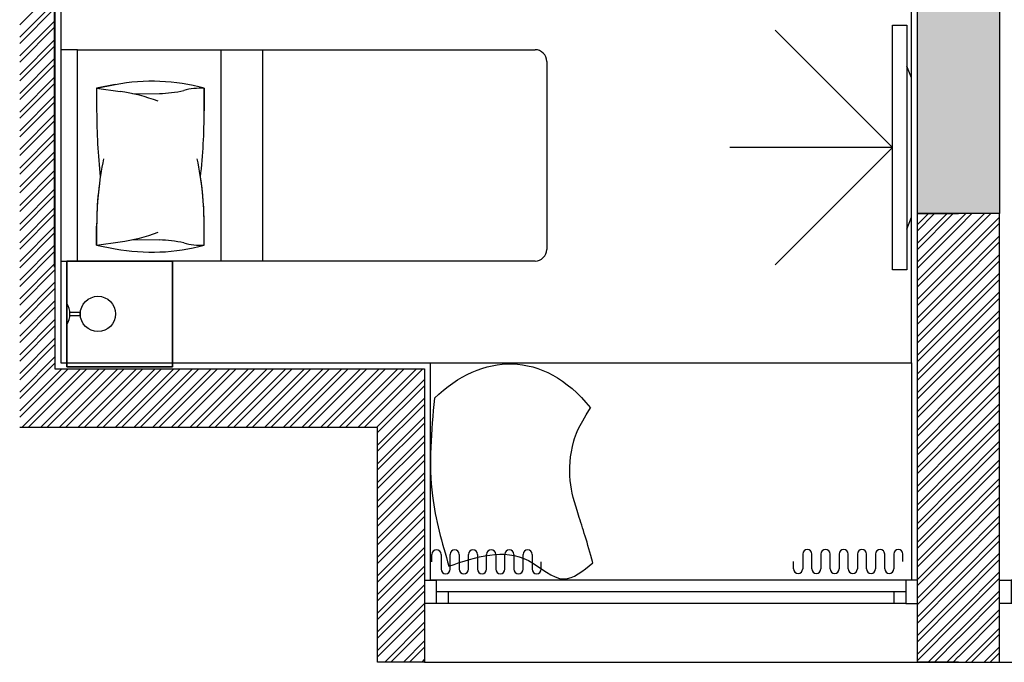
# Model space of a CAD drawing. Units: inches. Extents: x -72500 to 21282, y 19975 to 74120.
# Drawn here: x -43975 to -39780, y 46724 to 49461 of the extents above; entities that cross this region are included whole.
import ezdxf

# ---------------------------------------------------------------- set-up
doc = ezdxf.new("R2010")
doc.units = ezdxf.units.IN
doc.header["$MEASUREMENT"] = 0
doc.layers.add('freecads.com', color=7, linetype='Continuous')

# ---------------------------------------------------------------- blocks, each defined once
blk = doc.blocks.new('*U10')
for p, q in [((50, 100), (2050, 100)), ((50, 50), (2050, 50)), ((2000, 50), (2000, 0)), ((50, 0), (2050, 0))]:
    blk.add_line(p, q)
for points in [[(0, 100), (50, 100), (50, 0), (0, 0)], [(2100, 100), (2050, 100), (2050, 0), (2100, 0)], [(100, 50), (100, 0)]]:
    blk.add_lwpolyline(points)

msp = doc.modelspace()

# ---------------------------------------------------------------- hatches: boundary and pattern name
at = {"layer": 'freecads.com'}
h = msp.add_hatch(color=256, dxfattribs=at)
h.dxf.hatch_style = 1
h.paths.add_polyline_path([(-40150.1, 50635.2), (-39800.2, 50635.2), (-39800.2, 48635.2), (-40150.1, 48635.2)])

# ---------------------------------------------------------------- linework, layer by layer
for p, q in [((-40174.7, 47999.2), (-40174.7, 51380)), ((-40174.7, 47999.2), (-40174.7, 51380)), ((-43824.7, 50824.2), (-43824.7, 47974.2)), ((-43799.7, 50799.2), (-43799.7, 47999.2)), ((-43799.7, 50799.2), (-43799.7, 47999.2)), ((-40150.1, 48635.2), (-40150.1, 50635.2)), ((-39800.2, 50635.2), (-39800.2, 48635.2)), ((-43827.5, 50407.1), (-43827.5, 48407.1)), ((-43974.7, 49438.9), (-43824.7, 49588.9)), ((-43974.7, 49385.8), (-43824.7, 49535.8)), ((-43974.7, 49359.3), (-43824.7, 49509.3)), ((-43974.7, 49306.3), (-43824.7, 49456.3)), ((-43974.7, 49279.8), (-43824.7, 49429.8)), ((-40255.5, 48395.4), (-40255.5, 49437.4)), ((-40255.5, 49437.4), (-40195.5, 49437.4)), ((-40195.5, 49437.4), (-40195.5, 48395.4)), ((-43974.7, 49226.7), (-43824.7, 49376.7)), ((-40255.5, 48916.4), (-40755.4, 49416.3)), ((-43974.7, 49200.2), (-43824.7, 49350.2)), ((-43974.7, 49147.2), (-43824.7, 49297.2)), ((-43729.1, 49332.9), (-43799.1, 49332.9)), ((-43799.1, 49332.9), (-43799.1, 48432.9)), ((-43729.1, 49332.9), (-41779.1, 49332.9)), ((-43729.1, 48432.9), (-43729.1, 49332.9)), ((-43729.1, 48432.9), (-43729.1, 49332.9)), ((-43116.1, 48432.9), (-43116.1, 49332.9)), ((-42939.3, 48432.9), (-42939.3, 49332.9)), ((-43974.7, 49120.7), (-43824.7, 49270.7)), ((-41729.1, 49282.9), (-41729.1, 48482.9)), ((-40174.7, 49213.5), (-40195.5, 49263.5)), ((-40195.5, 49263.5), (-40195.5, 48569.3)), ((-43974.7, 49067.6), (-43824.7, 49217.6)), ((-40174.7, 48619.3), (-40174.7, 49213.5)), ((-43974.7, 49041.1), (-43824.7, 49191.1)), ((-43646.8, 49169.3), (-43567.3, 49184.2)), ((-43567.3, 49184.2), (-43646.8, 49169.3)), ((-43646.8, 49169.3), (-43646.8, 49072.7)), ((-43646.8, 49169.3), (-43546.9, 49155.2)), ((-43646.8, 49169.3), (-43646.8, 49072.7)), ((-43188.5, 49169.3), (-43188.5, 49072.7)), ((-43188.5, 49072.7), (-43188.5, 49169.3)), ((-43974.7, 48988.1), (-43824.7, 49138.1)), ((-43492.6, 49145.5), (-43379.4, 49146.7)), ((-43974.7, 48961.6), (-43824.7, 49111.6)), ((-43974.7, 48908.5), (-43824.7, 49058.5)), ((-43974.7, 48882), (-43824.7, 49032)), ((-43974.7, 48829), (-43824.7, 48979)), ((-43974.7, 48802.5), (-43824.7, 48952.5)), ((-40255.5, 48916.4), (-40948.5, 48916.4)), ((-40255.5, 48916.4), (-40755.4, 48416.5)), ((-43974.7, 48749.4), (-43824.7, 48899.4)), ((-43974.7, 48722.9), (-43824.7, 48872.9)), ((-43974.7, 48669.9), (-43824.7, 48819.9)), ((-43974.7, 48643.4), (-43824.7, 48793.4)), ((-43974.7, 48590.3), (-43824.7, 48740.3)), ((-43974.7, 48563.8), (-43824.7, 48713.8)), ((-43974.7, 48510.8), (-43824.7, 48660.8)), ((-43974.7, 48484.3), (-43824.7, 48634.3)), ((-39800.2, 48635.2), (-40150.1, 48635.2)), ((-40149.7, 48588.5), (-40103, 48635.2)), ((-40149.7, 48509), (-40023.5, 48635.2)), ((-40149.7, 48562), (-40076.5, 48635.2)), ((-40149.7, 48482.5), (-39996.9, 48635.2)), ((-40149.7, 46724.8), (-40149.7, 48635.2)), ((-40149.7, 48635.2), (-39974.7, 48635.2)), ((-39974.8, 48604.3), (-39943.9, 48635.2)), ((-39974.8, 48524.8), (-39864.4, 48635.2)), ((-39974.8, 48577.8), (-39917.4, 48635.2)), ((-39974.8, 48498.3), (-39837.8, 48635.2)), ((-39799.8, 48635.2), (-39974.8, 48635.2)), ((-39799.8, 46724.2), (-39799.8, 48635.2)), ((-43974.7, 48431.2), (-43824.7, 48581.2)), ((-43646.8, 48581.6), (-43646.8, 48500.4)), ((-43646.8, 48500.3), (-43646.8, 48581.6)), ((-43188.5, 48500.3), (-43188.5, 48581.6)), ((-43188.5, 48500.4), (-43188.5, 48581.6)), ((-40195.5, 48569.3), (-40174.7, 48619.3)), ((-40149.7, 48429.4), (-39974.7, 48604.4)), ((-39974.8, 48445.2), (-39799.8, 48620.2)), ((-39974.8, 48418.7), (-39799.8, 48593.7)), ((-43974.7, 48404.7), (-43824.7, 48554.7)), ((-40149.7, 48402.9), (-39974.7, 48577.9)), ((-39974.8, 48365.7), (-39799.8, 48540.7)), ((-43974.7, 48351.7), (-43824.7, 48501.7)), ((-43646.8, 48500.4), (-43546.9, 48514.4)), ((-43646.8, 48500.4), (-43567.3, 48485.5)), ((-43646.8, 48500.4), (-43567.3, 48485.5)), ((-43492.6, 48524.1), (-43379.4, 48523)), ((-40149.7, 48349.9), (-39974.7, 48524.9)), ((-40149.7, 48323.4), (-39974.7, 48498.4)), ((-39974.8, 48339.2), (-39799.8, 48514.2)), ((-43974.7, 48325.2), (-43824.7, 48475.2)), ((-39974.8, 48286.1), (-39799.8, 48461.1)), ((-43974.7, 48272.1), (-43824.7, 48422.1)), ((-43799.1, 48432.9), (-43729.1, 48432.9)), ((-43774.1, 48432.9), (-43324.1, 48432.9)), ((-43774.1, 47982.9), (-43774.1, 48432.9)), ((-43324.1, 48432.9), (-43774.1, 48432.9)), ((-43774.1, 48432.9), (-43774.1, 47982.9)), ((-41779.1, 48432.9), (-43729.1, 48432.9)), ((-43324.1, 48432.9), (-43324.1, 47982.9)), ((-43324.1, 47982.9), (-43324.1, 48432.9)), ((-40149.7, 48270.3), (-39974.7, 48445.3)), ((-40149.7, 48243.8), (-39974.7, 48418.8)), ((-39974.8, 48259.6), (-39799.8, 48434.6)), ((-43974.7, 48245.6), (-43824.7, 48395.6)), ((-40195.5, 48395.4), (-40255.5, 48395.4)), ((-39974.8, 48206.6), (-39799.8, 48381.6)), ((-43974.7, 48192.6), (-43824.7, 48342.6)), ((-40149.7, 48190.8), (-39974.7, 48365.8)), ((-40149.7, 48164.3), (-39974.7, 48339.3)), ((-39974.8, 48180.1), (-39799.8, 48355.1)), ((-43974.7, 48166.1), (-43824.7, 48316.1)), ((-40149.7, 48111.2), (-39974.7, 48286.2)), ((-39974.8, 48127), (-39799.8, 48302)), ((-43974.7, 48113), (-43824.7, 48263)), ((-43774.1, 48253.1), (-43774.1, 48162.6)), ((-40149.7, 48084.7), (-39974.7, 48259.7)), ((-39974.8, 48100.5), (-39799.8, 48275.5)), ((-43974.7, 48086.5), (-43824.7, 48236.5)), ((-43760.9, 48200.4), (-43760.9, 48215.3)), ((-43760.9, 48215.3), (-43716.5, 48215.3)), ((-43716.5, 48215.3), (-43716.5, 48200.4)), ((-40149.7, 48031.7), (-39974.7, 48206.7)), ((-39974.8, 48047.5), (-39799.8, 48222.5)), ((-43974.7, 48033.5), (-43824.7, 48183.5)), ((-43716.5, 48200.4), (-43760.9, 48200.4)), ((-40149.7, 48005.2), (-39974.7, 48180.2)), ((-39974.8, 48021), (-39799.8, 48196)), ((-43974.7, 48007), (-43824.7, 48157)), ((-40149.7, 47952.1), (-39974.7, 48127.1)), ((-39974.8, 47967.9), (-39799.8, 48142.9)), ((-43974.7, 47953.9), (-43824.7, 48103.9)), ((-43974.7, 47927.4), (-43824.7, 48077.4)), ((-40149.7, 47925.6), (-39974.7, 48100.6)), ((-39974.8, 47941.4), (-39799.8, 48116.4)), ((-40149.7, 47872.6), (-39974.7, 48047.6)), ((-39974.8, 47888.4), (-39799.8, 48063.4)), ((-39974.8, 47861.9), (-39799.8, 48036.9)), ((-43974.7, 47874.4), (-43824.7, 48024.4)), ((-43974.7, 47847.9), (-43824.7, 47997.9)), ((-43799.7, 47999.2), (-40174.7, 47999.2)), ((-43799.7, 47999.2), (-40174.7, 47999.2)), ((-42224.7, 47999.2), (-40174.7, 47999.2)), ((-42224.7, 47074.2), (-42224.7, 47999.2)), ((-40174.7, 47999.2), (-40174.7, 47074.2)), ((-40149.7, 47846.1), (-39974.7, 48021.1)), ((-43974.7, 47794.8), (-43795.3, 47974.2)), ((-43974.7, 47768.3), (-43768.8, 47974.2)), ((-43965.8, 47724.2), (-43715.8, 47974.2)), ((-43939.2, 47724.2), (-43689.2, 47974.2)), ((-43886.2, 47724.2), (-43636.2, 47974.2)), ((-43859.7, 47724.2), (-43609.7, 47974.2)), ((-43824.7, 47974.2), (-42249.7, 47974.2)), ((-43806.7, 47724.2), (-43556.7, 47974.2)), ((-43780.1, 47724.2), (-43530.1, 47974.2)), ((-43324.1, 47982.9), (-43774.1, 47982.9)), ((-43774.1, 47982.9), (-43324.1, 47982.9)), ((-43727.1, 47724.2), (-43477.1, 47974.2)), ((-43700.6, 47724.2), (-43450.6, 47974.2)), ((-43647.6, 47724.2), (-43397.6, 47974.2)), ((-43621, 47724.2), (-43371, 47974.2)), ((-43568, 47724.2), (-43318, 47974.2)), ((-43541.5, 47724.2), (-43291.5, 47974.2)), ((-43488.5, 47724.2), (-43238.5, 47974.2)), ((-43461.9, 47724.2), (-43211.9, 47974.2)), ((-43408.9, 47724.2), (-43158.9, 47974.2)), ((-43382.4, 47724.2), (-43132.4, 47974.2)), ((-43329.4, 47724.2), (-43079.4, 47974.2)), ((-43302.8, 47724.2), (-43052.8, 47974.2)), ((-43249.8, 47724.2), (-42999.8, 47974.2)), ((-43223.3, 47724.2), (-42973.3, 47974.2)), ((-43170.3, 47724.2), (-42920.3, 47974.2)), ((-43143.7, 47724.2), (-42893.7, 47974.2)), ((-43090.7, 47724.2), (-42840.7, 47974.2)), ((-43064.2, 47724.2), (-42814.2, 47974.2)), ((-43011.2, 47724.2), (-42761.2, 47974.2)), ((-42984.6, 47724.2), (-42734.6, 47974.2)), ((-42931.6, 47724.2), (-42681.6, 47974.2)), ((-42905.1, 47724.2), (-42655.1, 47974.2)), ((-42852.1, 47724.2), (-42602.1, 47974.2)), ((-42825.5, 47724.2), (-42575.5, 47974.2)), ((-42772.5, 47724.2), (-42522.5, 47974.2)), ((-42746, 47724.2), (-42496, 47974.2)), ((-42693, 47724.2), (-42443, 47974.2)), ((-42666.4, 47724.2), (-42416.4, 47974.2)), ((-42613.4, 47724.2), (-42363.4, 47974.2)), ((-42586.9, 47724.2), (-42336.9, 47974.2)), ((-42533.9, 47724.2), (-42283.9, 47974.2)), ((-42507.3, 47724.2), (-42257.3, 47974.2)), ((-42249.7, 47974.2), (-42249.7, 46724.8)), ((-40149.7, 47793), (-39974.7, 47968)), ((-39974.8, 47808.8), (-39799.8, 47983.8)), ((-39974.8, 47782.3), (-39799.8, 47957.3)), ((-42454.3, 47724.2), (-42249.7, 47928.8)), ((-40149.7, 47766.5), (-39974.7, 47941.5)), ((-42449.7, 47702.3), (-42249.7, 47902.3)), ((-40149.7, 47713.5), (-39974.7, 47888.5)), ((-39974.8, 47729.3), (-39799.8, 47904.3)), ((-39974.8, 47702.8), (-39799.8, 47877.8)), ((-42449.7, 47649.3), (-42249.7, 47849.3)), ((-40149.7, 47687), (-39974.7, 47862)), ((-39974.8, 47649.7), (-39799.8, 47824.7)), ((-42449.7, 47622.8), (-42249.7, 47822.8)), ((-40149.7, 47633.9), (-39974.7, 47808.9)), ((-40149.7, 47607.4), (-39974.7, 47782.4)), ((-39974.8, 47623.2), (-39799.8, 47798.2)), ((-42449.7, 47569.7), (-42249.7, 47769.7)), ((-42449.7, 47543.2), (-42249.7, 47743.2)), ((-39974.8, 47570.2), (-39799.8, 47745.2)), ((-42449.7, 47724.2), (-43974.7, 47724.2)), ((-42449.7, 46724.8), (-42449.7, 47724.2)), ((-40149.7, 47554.4), (-39974.7, 47729.4)), ((-40149.7, 47527.9), (-39974.7, 47702.9)), ((-39974.8, 47543.7), (-39799.8, 47718.7)), ((-42449.7, 47490.2), (-42249.7, 47690.2)), ((-42449.7, 47463.7), (-42249.7, 47663.7)), ((-39974.8, 47490.6), (-39799.8, 47665.6)), ((-40149.7, 47474.8), (-39974.7, 47649.8)), ((-40149.7, 47448.3), (-39974.7, 47623.3)), ((-39974.8, 47464.1), (-39799.8, 47639.1)), ((-42449.7, 47410.6), (-42249.7, 47610.6)), ((-42449.7, 47384.1), (-42249.7, 47584.1)), ((-39974.8, 47411.1), (-39799.8, 47586.1)), ((-42449.7, 47331.1), (-42249.7, 47531.1)), ((-40149.7, 47395.3), (-39974.7, 47570.3)), ((-40149.7, 47368.8), (-39974.7, 47543.8)), ((-39974.8, 47384.6), (-39799.8, 47559.6)), ((-42449.7, 47304.6), (-42249.7, 47504.6)), ((-40149.7, 47315.7), (-39974.7, 47490.7)), ((-39974.8, 47331.5), (-39799.8, 47506.5)), ((-42449.7, 47251.5), (-42249.7, 47451.5)), ((-40149.7, 47289.2), (-39974.7, 47464.2)), ((-39974.8, 47305), (-39799.8, 47480)), ((-42449.7, 47225), (-42249.7, 47425)), ((-40149.7, 47236.2), (-39974.7, 47411.2)), ((-39974.8, 47252), (-39799.8, 47427)), ((-42449.7, 47172), (-42249.7, 47372)), ((-40149.7, 47209.7), (-39974.7, 47384.7)), ((-39974.8, 47225.5), (-39799.8, 47400.5)), ((-42449.7, 47145.5), (-42249.7, 47345.5)), ((-40149.7, 47156.6), (-39974.7, 47331.6)), ((-39974.8, 47172.4), (-39799.8, 47347.4)), ((-39974.8, 47145.9), (-39799.8, 47320.9)), ((-42449.7, 47092.4), (-42249.7, 47292.4)), ((-40149.7, 47130.1), (-39974.7, 47305.1)), ((-42449.7, 47065.9), (-42249.7, 47265.9)), ((-40149.7, 47077.1), (-39974.7, 47252.1)), ((-39974.8, 47092.9), (-39799.8, 47267.9)), ((-39974.8, 47066.4), (-39799.8, 47241.4)), ((-42449.7, 47012.9), (-42249.7, 47212.9)), ((-40149.7, 47050.6), (-39974.7, 47225.6)), ((-42449.7, 46986.4), (-42249.7, 47186.4)), ((-42218.2, 47152.3), (-42218.2, 47183.9)), ((-42179.4, 47183.9), (-42179.4, 47152.3)), ((-42179.4, 47152.4), (-42179.4, 47120.8)), ((-42140.6, 47152.3), (-42140.6, 47183.9)), ((-42140.6, 47120.8), (-42140.6, 47152.4)), ((-42101.8, 47183.9), (-42101.8, 47152.3)), ((-42101.8, 47152.3), (-42101.8, 47120.8)), ((-42063, 47152.3), (-42063, 47183.9)), ((-42063, 47120.8), (-42063, 47152.3)), ((-42024.2, 47183.9), (-42024.2, 47152.3)), ((-42024.2, 47152.3), (-42024.2, 47120.7)), ((-41985.4, 47152.3), (-41985.4, 47183.9)), ((-41985.4, 47120.7), (-41985.4, 47152.3)), ((-41946.6, 47183.9), (-41946.6, 47152.3)), ((-41946.6, 47152.4), (-41946.6, 47120.8)), ((-41907.8, 47152.3), (-41907.8, 47183.9)), ((-41907.8, 47120.8), (-41907.8, 47152.4)), ((-41869, 47183.9), (-41869, 47152.3)), ((-41869, 47152.4), (-41869, 47120.8)), ((-41830.2, 47152.3), (-41830.2, 47183.9)), ((-41830.2, 47120.8), (-41830.2, 47152.4)), ((-41791.3, 47183.9), (-41791.3, 47152.3)), ((-41791.3, 47152.3), (-41791.3, 47120.8)), ((-41752.5, 47120.8), (-41752.5, 47152.3)), ((-40677.5, 47122.2), (-40677.5, 47153.8)), ((-40638.7, 47185.4), (-40638.7, 47153.8)), ((-40638.7, 47153.8), (-40638.7, 47122.2)), ((-40599.9, 47153.8), (-40599.9, 47185.4)), ((-40599.9, 47122.3), (-40599.9, 47153.8)), ((-40561, 47185.4), (-40561, 47153.8)), ((-40561, 47153.8), (-40561, 47122.3)), ((-40522.2, 47153.8), (-40522.2, 47185.4)), ((-40522.2, 47122.3), (-40522.2, 47153.8)), ((-40483.4, 47185.4), (-40483.4, 47153.8)), ((-40483.4, 47153.8), (-40483.4, 47122.3)), ((-40444.6, 47153.8), (-40444.6, 47185.4)), ((-40444.6, 47122.2), (-40444.6, 47153.8)), ((-40405.8, 47185.4), (-40405.8, 47153.8)), ((-40405.8, 47153.8), (-40405.8, 47122.2)), ((-40367, 47153.8), (-40367, 47185.4)), ((-40367, 47122.2), (-40367, 47153.8)), ((-40328.2, 47185.4), (-40328.2, 47153.8)), ((-40328.2, 47153.8), (-40328.2, 47122.2)), ((-40289.4, 47153.8), (-40289.4, 47185.4)), ((-40289.4, 47122.3), (-40289.4, 47153.8)), ((-40250.6, 47185.4), (-40250.6, 47153.8)), ((-40250.6, 47153.8), (-40250.6, 47122.3)), ((-40211.8, 47153.8), (-40211.8, 47185.4)), ((-40149.7, 46997.5), (-39974.7, 47172.5)), ((-39974.8, 47013.3), (-39799.8, 47188.3)), ((-39974.8, 46986.8), (-39799.8, 47161.8)), ((-42449.7, 46933.3), (-42249.7, 47133.3)), ((-40149.7, 46971), (-39974.7, 47146)), ((-42449.7, 46906.8), (-42249.7, 47106.8)), ((-40174.7, 47074.2), (-42224.7, 47074.2)), ((-40149.7, 46918), (-39974.7, 47093)), ((-39974.8, 46933.8), (-39799.8, 47108.8)), ((-39974.8, 46907.3), (-39799.8, 47082.3)), ((-42449.7, 46853.8), (-42249.7, 47053.8)), ((-42449.7, 46827.3), (-42249.7, 47027.3)), ((-40149.7, 46891.5), (-39974.7, 47066.5)), ((-39974.8, 46854.2), (-39799.8, 47029.2)), ((-40149.7, 46838.4), (-39974.7, 47013.4)), ((-40149.7, 46811.9), (-39974.7, 46986.9)), ((-39974.8, 46827.7), (-39799.8, 47002.7)), ((-42449.7, 46774.2), (-42249.7, 46974.2)), ((-42449.7, 46747.7), (-42249.7, 46947.7)), ((-39974.8, 46774.7), (-39799.8, 46949.7)), ((-40149.7, 46758.9), (-39974.7, 46933.9)), ((-40149.7, 46732.4), (-39974.7, 46907.4)), ((-39974.8, 46748.2), (-39799.8, 46923.2)), ((-42419.7, 46724.8), (-42249.7, 46894.7)), ((-42393.1, 46724.8), (-42249.7, 46868.2)), ((-39945.7, 46724.3), (-39799.8, 46870.1)), ((-40104.3, 46724.8), (-39974.7, 46854.3)), ((-40077.8, 46724.8), (-39974.7, 46827.8)), ((-39919.2, 46724.3), (-39799.8, 46843.6)), ((-42340.1, 46724.8), (-42249.7, 46815.2)), ((-42313.6, 46724.8), (-42249.7, 46788.6)), ((-40024.8, 46724.8), (-39974.7, 46774.8)), ((-39866.1, 46724.3), (-39799.8, 46790.6)), ((-42260.6, 46724.8), (-42249.7, 46735.6)), ((-39998.2, 46724.8), (-39974.7, 46748.3)), ((-39839.6, 46724.3), (-39799.8, 46764.1)), ((-42249.7, 46724.8), (-42449.7, 46724.8)), ((-42249.7, 46724.8), (-39975.7, 46724.8)), ((-39974.7, 46724.8), (-40149.7, 46724.8)), ((-39974.8, 46724.3), (-37500.8, 46724.2)), ((-39974.8, 46724.2), (-39799.8, 46724.2))]:
    msp.add_line(p, q, dxfattribs=at)
msp.add_circle((-43641.5, 48207.9), 75, dxfattribs=at)
for centre, radius, start, end in [((-41779.1, 49282.9), 50, 0, 90), ((-43410.5, 48345.9), 852.8, 74.9065, 100.5971), ((-43410.5, 48345.9), 852.8, 74.9065, 100.5971), ((-43196.5, 48835.6), 333.8, 88.6186, 103.7885), ((-43650.3, 48420.3), 742.2, 69.0152, 81.991), ((-43384.2, 49600.4), 453.7, 270.6065, 283.7885), ((-41106.7, 49072.7), 2540.1, 180, 186.3618), ((-41106.7, 49072.7), 2540.1, 180, 186.3618), ((-45728.6, 49072.7), 2540.1, 353.6382, 0), ((-45728.6, 49072.7), 2540.1, 353.6382, 0), ((-42234.6, 48581.6), 1412.2, 168.2757, 180), ((-44600.7, 48581.6), 1412.2, 0, 11.7243), ((-42234.6, 48581.6), 1412.2, 171.4645, 180), ((-44600.7, 48581.6), 1412.2, 0, 8.5355), ((-43650.3, 49249.4), 742.2, 278.009, 290.9848), ((-43410.5, 49323.7), 852.8, 259.4029, 285.0935), ((-43410.5, 49323.7), 852.8, 259.4029, 285.0935), ((-43384.2, 48069.3), 453.7, 76.2115, 89.3935), ((-43196.5, 48834.1), 333.8, 256.2115, 271.3814), ((-41779.1, 48482.9), 50, 270, 360), ((-43844.9, 48207.9), 84.1, 327.45, 32.55), ((-42198.8, 47183.9), 19.4, 0, 180), ((-42121.2, 47183.9), 19.4, 0, 180), ((-42043.6, 47183.9), 19.4, 0, 180), ((-41966, 47183.9), 19.4, 0, 180), ((-41888.4, 47183.9), 19.4, 0, 180), ((-41810.7, 47183.9), 19.4, 0, 180), ((-40619.3, 47185.4), 19.4, 360, 180), ((-40541.6, 47185.4), 19.4, 360, 180), ((-40464, 47185.4), 19.4, 360, 180), ((-40386.4, 47185.4), 19.4, 360, 180), ((-40308.8, 47185.4), 19.4, 360, 180), ((-40231.2, 47185.4), 19.4, 360, 180), ((-42160, 47120.8), 19.4, 180, 360), ((-42082.4, 47120.8), 19.4, 180, 360), ((-42004.8, 47120.7), 19.4, 180, 360), ((-41927.2, 47120.8), 19.4, 180, 360), ((-41849.6, 47120.8), 19.4, 180, 360), ((-41771.9, 47120.8), 19.4, 180, 360), ((-40658.1, 47122.2), 19.4, 180, 360), ((-40580.4, 47122.3), 19.4, 180, 360), ((-40502.8, 47122.3), 19.4, 180, 360), ((-40425.2, 47122.2), 19.4, 180, 360), ((-40347.6, 47122.2), 19.4, 180, 360), ((-40270, 47122.3), 19.4, 180, 360)]:
    msp.add_arc(centre, radius, start, end, dxfattribs=at)
msp.add_open_spline([(-42207.7, 47849), (-42006.5, 48042.8), (-41744.8, 48058.4), (-41543.3, 47808.2)], degree=3, dxfattribs=at)
for points in [[(-42207.7, 47849), (-42216.3, 47432.8), (-42146.2, 47134.1)], [(-42146.2, 47134.1), (-41807.5, 47157.7), (-41656.3, 47079.1), (-41533.4, 47147.4)]]:
    msp.add_spline(points, degree=3, dxfattribs=at)
msp.add_open_spline([(-41533.4, 47147.4), (-41555.3, 47234.1), (-41615.5, 47409.8), (-41652.6, 47553.2), (-41597.4, 47721.1), (-41543.3, 47808.2)], degree=3, knots=[0, 0, 0, 0, 8.311488, 23.751915, 26.803428, 26.803428, 26.803428, 26.803428], dxfattribs=at)

# ---------------------------------------------------------------- block references
at = {"layer": 'freecads.com', "extrusion": (0, 0, -1), "zscale": -0.9999999999999998, "rotation": 0.0001575046442455111}
for p in [(40149.7, 46974.7), (37699.8, 46974.1)]:
    msp.add_blockref('*U10', p, dxfattribs=at)

doc.saveas('drawing.dxf')
